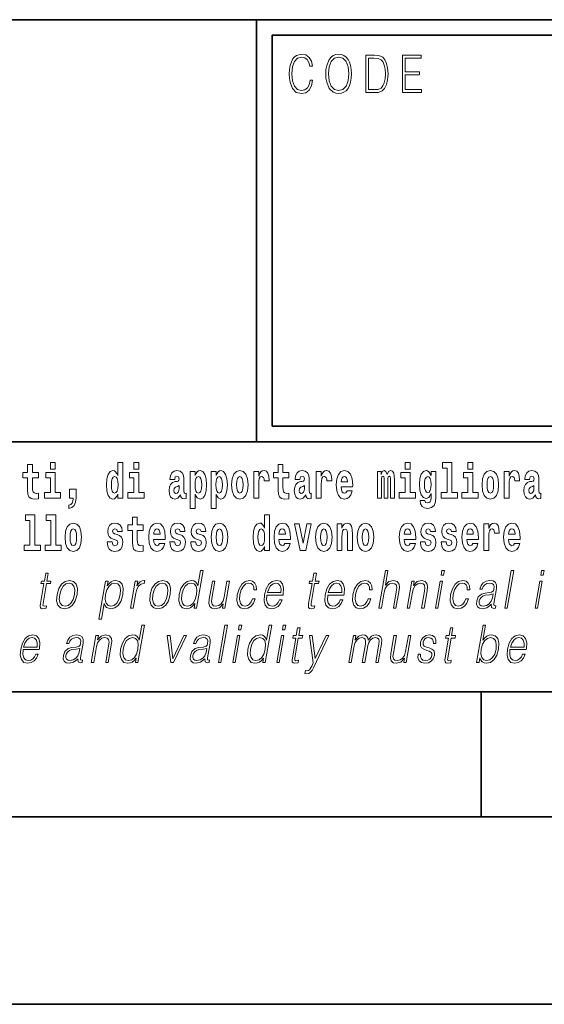
# Model space of a CAD drawing. Extents: x 0 to 210, y 0 to 297.
# Drawn here: x 140 to 157, y 0 to 32 of the extents above; entities that cross this region are included whole.
import ezdxf

# ---------------------------------------------------------------- set-up
doc = ezdxf.new("R2010")
doc.units = 0

msp = doc.modelspace()

# ---------------------------------------------------------------- linework, layer by layer
at = {"color": 7, "lineweight": 35}
for p, q in [((20, 31.5), (200, 31.5)), ((147.812, 18), (147.812, 31.5)), ((147.812, 31.5), (200, 31.5)), ((148.312, 31), (199.5, 31)), ((148.312, 18.5), (148.312, 31)), ((147.812, 18), (71, 18)), ((147.812, 18), (198.5, 18)), ((20, 10), (200, 10)), ((20, 10), (200, 10)), ((155, 6), (155, 10)), ((204, 6), (16, 6)), ((0, 0), (210, 0))]:
    msp.add_line(p, q, dxfattribs=at)
at = {"color": 252, "lineweight": 35}
msp.add_line((148.312, 18.5), (199.5, 18.5), dxfattribs=at)
at = {"color": 7, "lineweight": 13}
for points in [[(149.521, 29.56), (149.496, 29.421), (149.44, 29.318), (149.356, 29.254), (149.248, 29.232), (149.118, 29.267), (149.021, 29.371), (148.958, 29.541), (148.937, 29.772), (148.958, 29.998), (149.019, 30.164), (149.116, 30.266), (149.246, 30.301), (149.348, 30.281), (149.43, 30.224), (149.486, 30.134), (149.512, 30.017), (149.594, 30.017), (149.564, 30.174), (149.492, 30.294), (149.385, 30.371), (149.246, 30.399), (149.083, 30.356), (149.016, 30.304), (148.958, 30.232), (148.879, 30.035), (148.858, 29.91), (148.852, 29.77), (148.858, 29.626), (148.879, 29.501), (148.957, 29.301), (149.081, 29.176), (149.243, 29.134), (149.387, 29.164), (149.497, 29.246), (149.57, 29.379), (149.603, 29.56)], [(150.023, 29.767), (150.029, 29.625), (150.052, 29.501), (150.134, 29.303), (150.264, 29.177), (150.344, 29.146), (150.435, 29.134), (150.523, 29.146), (150.604, 29.177), (150.675, 29.229), (150.735, 29.303), (150.783, 29.393), (150.818, 29.501), (150.839, 29.625), (150.848, 29.767), (150.84, 29.907), (150.818, 30.03), (150.783, 30.139), (150.735, 30.23), (150.675, 30.302), (150.604, 30.354), (150.523, 30.387), (150.435, 30.399), (150.344, 30.387), (150.264, 30.354), (150.194, 30.302), (150.134, 30.23), (150.052, 30.03), (150.029, 29.905)], [(150.108, 29.767), (150.132, 29.99), (150.198, 30.159), (150.302, 30.264), (150.435, 30.301), (150.569, 30.264), (150.671, 30.159), (150.739, 29.992), (150.763, 29.767), (150.739, 29.54), (150.671, 29.373), (150.569, 29.267), (150.435, 29.232), (150.301, 29.267), (150.198, 29.373), (150.13, 29.54)], [(151.521, 30.367), (151.309, 30.367), (151.309, 29.167), (151.557, 29.167), (151.71, 29.176), (151.826, 29.219), (151.906, 29.303), (151.966, 29.423), (152.003, 29.578), (152.015, 29.77), (152.003, 29.948), (151.97, 30.097), (151.916, 30.215), (151.845, 30.302), (151.726, 30.357), (151.582, 30.367)], [(151.392, 29.266), (151.392, 30.269), (151.557, 30.269), (151.695, 30.261), (151.8, 30.215), (151.856, 30.144), (151.896, 30.045), (151.921, 29.92), (151.93, 29.767), (151.921, 29.606), (151.896, 29.478), (151.854, 29.379), (151.794, 29.311), (151.696, 29.272), (151.566, 29.266)], [(152.482, 29.167), (153.086, 29.167), (153.086, 29.266), (152.564, 29.266), (152.564, 29.735), (153.027, 29.735), (153.027, 29.833), (152.564, 29.833), (152.564, 30.269), (153.071, 30.269), (153.071, 30.367), (152.482, 30.367)], [(141.211, 17.332), (141.211, 17.116), (141.368, 17.116), (141.368, 17.332)], [(143.368, 16.325), (143.368, 16.193), (143.527, 16.193), (143.527, 17.332), (143.368, 17.332), (143.368, 16.915), (143.336, 16.986), (143.3, 17.037), (143.26, 17.065), (143.214, 17.075), (143.129, 17.043), (143.063, 16.954), (143.02, 16.812), (143.004, 16.62), (143.02, 16.426), (143.063, 16.282), (143.129, 16.193), (143.214, 16.163), (143.262, 16.173), (143.301, 16.201), (143.336, 16.252)], [(143.883, 17.332), (143.883, 17.116), (144.039, 17.116), (144.039, 17.332)], [(152.566, 17.332), (152.566, 17.116), (152.722, 17.116), (152.722, 17.332)], [(153.757, 17.154), (153.902, 17.154), (153.902, 16.369), (153.719, 16.369), (153.719, 16.193), (154.236, 16.193), (154.236, 16.369), (154.058, 16.369), (154.058, 17.332), (153.757, 17.332)], [(154.57, 17.332), (154.57, 17.116), (154.726, 17.116), (154.726, 17.332)], [(140.828, 17.016), (140.639, 17.016), (140.639, 17.265), (140.482, 17.265), (140.482, 17.016), (140.334, 17.016), (140.334, 16.839), (140.482, 16.839), (140.482, 16.46), (140.492, 16.323), (140.528, 16.232), (140.595, 16.181), (140.702, 16.163), (140.828, 16.171), (140.828, 16.352), (140.755, 16.346), (140.695, 16.358), (140.66, 16.396), (140.643, 16.458), (140.639, 16.541), (140.639, 16.839), (140.828, 16.839)], [(141.538, 16.369), (141.368, 16.369), (141.368, 17.016), (141.067, 17.016), (141.067, 16.839), (141.211, 16.839), (141.211, 16.369), (141.021, 16.369), (141.021, 16.193), (141.538, 16.193)], [(144.21, 16.369), (144.039, 16.369), (144.039, 17.016), (143.739, 17.016), (143.739, 16.839), (143.883, 16.839), (143.883, 16.369), (143.693, 16.369), (143.693, 16.193), (144.21, 16.193)], [(145.189, 16.788), (145.206, 16.87), (145.263, 16.899), (145.315, 16.877), (145.333, 16.813), (145.326, 16.764), (145.304, 16.74), (145.264, 16.731), (145.202, 16.721), (145.118, 16.69), (145.057, 16.631), (145.02, 16.547), (145.008, 16.438), (145.02, 16.323), (145.057, 16.236), (145.115, 16.184), (145.195, 16.163), (145.291, 16.197), (145.374, 16.297), (145.386, 16.239), (145.41, 16.201), (145.443, 16.182), (145.491, 16.174), (145.554, 16.187), (145.554, 16.352), (145.527, 16.347), (145.492, 16.368), (145.485, 16.433), (145.485, 16.81), (145.472, 16.926), (145.432, 17.008), (145.362, 17.057), (145.263, 17.075), (145.168, 17.054), (145.097, 16.999), (145.051, 16.912), (145.037, 16.801), (145.037, 16.788)], [(145.689, 17.046), (145.689, 15.864), (145.848, 15.864), (145.848, 16.325), (145.879, 16.252), (145.913, 16.201), (146.002, 16.163), (146.085, 16.193), (146.152, 16.282), (146.195, 16.426), (146.212, 16.62), (146.195, 16.812), (146.152, 16.954), (146.085, 17.043), (146.002, 17.075), (145.953, 17.065), (145.913, 17.037), (145.879, 16.986), (145.848, 16.915), (145.848, 17.046)], [(146.357, 17.046), (146.357, 15.864), (146.516, 15.864), (146.516, 16.325), (146.547, 16.252), (146.581, 16.201), (146.67, 16.163), (146.753, 16.193), (146.82, 16.282), (146.863, 16.426), (146.88, 16.62), (146.863, 16.812), (146.82, 16.954), (146.753, 17.043), (146.67, 17.075), (146.621, 17.065), (146.581, 17.037), (146.547, 16.986), (146.516, 16.915), (146.516, 17.046)], [(147.009, 16.618), (147.027, 16.423), (147.079, 16.281), (147.163, 16.193), (147.273, 16.163), (147.383, 16.193), (147.467, 16.281), (147.519, 16.423), (147.538, 16.618), (147.519, 16.812), (147.467, 16.956), (147.382, 17.043), (147.272, 17.075), (147.163, 17.043), (147.079, 16.956), (147.027, 16.812)], [(147.717, 17.045), (147.717, 16.193), (147.877, 16.193), (147.877, 16.626), (147.88, 16.74), (147.897, 16.823), (147.928, 16.873), (147.979, 16.891), (148.036, 16.854), (148.051, 16.812), (148.057, 16.753), (148.057, 16.748), (148.211, 16.748), (148.211, 16.763), (148.201, 16.899), (148.172, 16.996), (148.122, 17.053), (148.05, 17.073), (147.992, 17.062), (147.946, 17.03), (147.907, 16.976), (147.877, 16.9), (147.877, 17.045)], [(148.843, 17.016), (148.654, 17.016), (148.654, 17.265), (148.497, 17.265), (148.497, 17.016), (148.349, 17.016), (148.349, 16.839), (148.497, 16.839), (148.497, 16.46), (148.507, 16.323), (148.543, 16.232), (148.61, 16.181), (148.717, 16.163), (148.843, 16.171), (148.843, 16.352), (148.77, 16.346), (148.71, 16.358), (148.675, 16.396), (148.658, 16.458), (148.654, 16.541), (148.654, 16.839), (148.843, 16.839)], [(149.196, 16.788), (149.214, 16.87), (149.271, 16.899), (149.323, 16.877), (149.34, 16.813), (149.334, 16.764), (149.312, 16.74), (149.272, 16.731), (149.21, 16.721), (149.125, 16.69), (149.064, 16.631), (149.028, 16.547), (149.015, 16.438), (149.028, 16.323), (149.064, 16.236), (149.123, 16.184), (149.203, 16.163), (149.298, 16.197), (149.382, 16.297), (149.394, 16.239), (149.417, 16.201), (149.45, 16.182), (149.498, 16.174), (149.561, 16.187), (149.561, 16.352), (149.535, 16.347), (149.499, 16.368), (149.492, 16.433), (149.492, 16.81), (149.479, 16.926), (149.439, 17.008), (149.369, 17.057), (149.271, 17.075), (149.175, 17.054), (149.104, 16.999), (149.059, 16.912), (149.044, 16.801), (149.044, 16.788)], [(149.721, 17.045), (149.721, 16.193), (149.881, 16.193), (149.881, 16.626), (149.884, 16.74), (149.901, 16.823), (149.932, 16.873), (149.983, 16.891), (150.039, 16.854), (150.055, 16.812), (150.061, 16.753), (150.061, 16.748), (150.215, 16.748), (150.215, 16.763), (150.205, 16.899), (150.176, 16.996), (150.126, 17.053), (150.054, 17.073), (149.996, 17.062), (149.95, 17.03), (149.911, 16.976), (149.881, 16.9), (149.881, 17.045)], [(150.703, 16.422), (150.67, 16.368), (150.622, 16.349), (150.58, 16.362), (150.547, 16.4), (150.522, 16.463), (150.511, 16.55), (150.883, 16.55), (150.884, 16.607), (150.866, 16.808), (150.814, 16.956), (150.731, 17.045), (150.618, 17.075), (150.51, 17.043), (150.427, 16.954), (150.373, 16.81), (150.356, 16.62), (150.373, 16.426), (150.427, 16.282), (150.508, 16.193), (150.614, 16.163), (150.703, 16.179), (150.774, 16.225), (150.828, 16.304), (150.869, 16.422)], [(152.093, 16.824), (152.093, 16.193), (152.22, 16.193), (152.22, 16.782), (152.214, 16.905), (152.196, 16.997), (152.16, 17.054), (152.099, 17.075), (152.035, 17.043), (151.983, 16.951), (151.948, 17.041), (151.887, 17.075), (151.831, 17.043), (151.792, 16.954), (151.792, 17.045), (151.678, 17.045), (151.678, 16.193), (151.804, 16.193), (151.804, 16.818), (151.816, 16.875), (151.851, 16.896), (151.878, 16.88), (151.887, 16.835), (151.887, 16.193), (152.011, 16.193), (152.011, 16.818), (152.023, 16.875), (152.059, 16.896), (152.084, 16.88), (152.093, 16.835)], [(152.893, 16.369), (152.722, 16.369), (152.722, 17.016), (152.422, 17.016), (152.422, 16.839), (152.566, 16.839), (152.566, 16.369), (152.376, 16.369), (152.376, 16.193), (152.893, 16.193)], [(153.39, 16.203), (153.384, 16.132), (153.364, 16.079), (153.328, 16.049), (153.275, 16.038), (153.212, 16.059), (153.19, 16.116), (153.042, 16.116), (153.042, 16.113), (153.057, 16.008), (153.104, 15.93), (153.182, 15.883), (153.289, 15.865), (153.407, 15.889), (153.486, 15.956), (153.529, 16.071), (153.543, 16.232), (153.543, 17.046), (153.39, 17.046), (153.39, 16.921), (153.32, 17.037), (153.279, 17.065), (153.23, 17.075), (153.146, 17.043), (153.08, 16.956), (153.036, 16.818), (153.021, 16.637), (153.036, 16.444), (153.08, 16.301), (153.146, 16.213), (153.23, 16.182), (153.317, 16.217), (153.352, 16.266), (153.39, 16.339)], [(154.897, 16.369), (154.726, 16.369), (154.726, 17.016), (154.425, 17.016), (154.425, 16.839), (154.57, 16.839), (154.57, 16.369), (154.38, 16.369), (154.38, 16.193), (154.897, 16.193)], [(155.024, 16.618), (155.042, 16.423), (155.094, 16.281), (155.178, 16.193), (155.289, 16.163), (155.398, 16.193), (155.482, 16.281), (155.534, 16.423), (155.553, 16.618), (155.534, 16.812), (155.482, 16.956), (155.397, 17.043), (155.287, 17.075), (155.178, 17.043), (155.094, 16.956), (155.042, 16.812)], [(155.732, 17.045), (155.732, 16.193), (155.892, 16.193), (155.892, 16.626), (155.895, 16.74), (155.912, 16.823), (155.943, 16.873), (155.994, 16.891), (156.051, 16.854), (156.066, 16.812), (156.072, 16.753), (156.072, 16.748), (156.226, 16.748), (156.226, 16.763), (156.216, 16.899), (156.187, 16.996), (156.137, 17.053), (156.065, 17.073), (156.008, 17.062), (155.961, 17.03), (155.922, 16.976), (155.892, 16.9), (155.892, 17.045)], [(156.543, 16.788), (156.561, 16.87), (156.618, 16.899), (156.67, 16.877), (156.688, 16.813), (156.681, 16.764), (156.659, 16.74), (156.619, 16.731), (156.557, 16.721), (156.472, 16.69), (156.411, 16.631), (156.375, 16.547), (156.363, 16.438), (156.375, 16.323), (156.411, 16.236), (156.47, 16.184), (156.55, 16.163), (156.645, 16.197), (156.729, 16.297), (156.741, 16.239), (156.764, 16.201), (156.797, 16.182), (156.845, 16.174), (156.908, 16.187), (156.908, 16.352), (156.882, 16.347), (156.846, 16.368), (156.84, 16.433), (156.84, 16.81), (156.826, 16.926), (156.786, 17.008), (156.716, 17.057), (156.618, 17.075), (156.522, 17.054), (156.451, 16.999), (156.406, 16.912), (156.391, 16.801), (156.391, 16.788)], [(143.267, 16.885), (143.313, 16.867), (143.346, 16.818), (143.368, 16.734), (143.376, 16.62), (143.368, 16.504), (143.346, 16.42), (143.311, 16.369), (143.267, 16.354), (143.224, 16.369), (143.19, 16.42), (143.169, 16.504), (143.163, 16.62), (143.169, 16.734), (143.19, 16.816), (143.224, 16.867)], [(145.949, 16.885), (145.991, 16.867), (146.024, 16.816), (146.045, 16.734), (146.053, 16.62), (146.045, 16.504), (146.024, 16.42), (145.991, 16.369), (145.949, 16.354), (145.902, 16.369), (145.868, 16.422), (145.847, 16.507), (145.84, 16.626), (145.847, 16.737), (145.869, 16.818), (145.903, 16.867)], [(146.617, 16.885), (146.659, 16.867), (146.692, 16.816), (146.713, 16.734), (146.721, 16.62), (146.713, 16.504), (146.692, 16.42), (146.659, 16.369), (146.617, 16.354), (146.57, 16.369), (146.536, 16.422), (146.515, 16.507), (146.508, 16.626), (146.515, 16.737), (146.537, 16.818), (146.571, 16.867)], [(147.273, 16.886), (147.318, 16.869), (147.351, 16.818), (147.371, 16.734), (147.379, 16.62), (147.371, 16.504), (147.351, 16.42), (147.318, 16.369), (147.273, 16.354), (147.228, 16.369), (147.195, 16.422), (147.175, 16.507), (147.168, 16.626), (147.175, 16.737), (147.196, 16.818), (147.229, 16.869)], [(150.721, 16.713), (150.514, 16.713), (150.523, 16.786), (150.547, 16.842), (150.579, 16.877), (150.618, 16.889), (150.659, 16.877), (150.691, 16.843), (150.711, 16.788)], [(153.287, 16.371), (153.244, 16.387), (153.209, 16.434), (153.187, 16.512), (153.179, 16.62), (153.187, 16.734), (153.208, 16.816), (153.243, 16.867), (153.287, 16.885), (153.331, 16.867), (153.367, 16.818), (153.388, 16.74), (153.397, 16.637), (153.389, 16.522), (153.367, 16.439), (153.332, 16.387)], [(155.289, 16.886), (155.333, 16.869), (155.366, 16.818), (155.386, 16.734), (155.394, 16.62), (155.386, 16.504), (155.366, 16.42), (155.333, 16.369), (155.289, 16.354), (155.243, 16.369), (155.21, 16.422), (155.19, 16.507), (155.183, 16.626), (155.19, 16.737), (155.211, 16.818), (155.244, 16.869)], [(141.804, 15.864), (141.9, 15.894), (141.972, 15.96), (142.017, 16.067), (142.032, 16.205), (142.032, 16.485), (141.828, 16.485), (141.828, 16.193), (141.939, 16.193), (141.939, 16.171), (141.93, 16.094), (141.906, 16.035), (141.864, 15.995), (141.804, 15.973)], [(145.331, 16.498), (145.322, 16.433), (145.299, 16.384), (145.264, 16.352), (145.223, 16.342), (145.178, 16.369), (145.161, 16.439), (145.174, 16.507), (145.214, 16.544), (145.282, 16.563), (145.331, 16.596)], [(149.338, 16.498), (149.329, 16.433), (149.306, 16.384), (149.272, 16.352), (149.231, 16.342), (149.185, 16.369), (149.169, 16.439), (149.182, 16.507), (149.222, 16.544), (149.289, 16.563), (149.338, 16.596)], [(156.685, 16.498), (156.677, 16.433), (156.653, 16.384), (156.619, 16.352), (156.578, 16.342), (156.532, 16.369), (156.516, 16.439), (156.529, 16.507), (156.569, 16.544), (156.637, 16.563), (156.685, 16.596)], [(140.414, 15.477), (140.559, 15.477), (140.559, 14.693), (140.376, 14.693), (140.376, 14.517), (140.893, 14.517), (140.893, 14.693), (140.715, 14.693), (140.715, 15.655), (140.414, 15.655)], [(141.082, 15.477), (141.227, 15.477), (141.227, 14.693), (141.043, 14.693), (141.043, 14.517), (141.561, 14.517), (141.561, 14.693), (141.383, 14.693), (141.383, 15.655), (141.082, 15.655)], [(144.183, 15.339), (143.994, 15.339), (143.994, 15.588), (143.837, 15.588), (143.837, 15.339), (143.689, 15.339), (143.689, 15.162), (143.837, 15.162), (143.837, 14.783), (143.847, 14.647), (143.883, 14.555), (143.95, 14.504), (144.057, 14.487), (144.183, 14.495), (144.183, 14.675), (144.11, 14.669), (144.05, 14.682), (144.015, 14.72), (143.998, 14.782), (143.994, 14.864), (143.994, 15.162), (144.183, 15.162)], [(148.059, 14.648), (148.059, 14.517), (148.218, 14.517), (148.218, 15.655), (148.059, 15.655), (148.059, 15.238), (148.027, 15.309), (147.991, 15.36), (147.951, 15.389), (147.905, 15.398), (147.82, 15.366), (147.754, 15.278), (147.711, 15.135), (147.695, 14.943), (147.711, 14.75), (147.754, 14.606), (147.82, 14.517), (147.905, 14.487), (147.952, 14.496), (147.992, 14.525), (148.027, 14.575)], [(141.681, 14.942), (141.699, 14.747), (141.751, 14.604), (141.835, 14.517), (141.946, 14.487), (142.055, 14.517), (142.139, 14.604), (142.191, 14.747), (142.21, 14.942), (142.191, 15.135), (142.139, 15.279), (142.054, 15.366), (141.944, 15.398), (141.835, 15.366), (141.751, 15.279), (141.699, 15.135)], [(141.946, 15.209), (141.99, 15.192), (142.023, 15.141), (142.043, 15.057), (142.051, 14.943), (142.043, 14.828), (142.023, 14.744), (141.99, 14.693), (141.946, 14.677), (141.9, 14.693), (141.867, 14.745), (141.847, 14.831), (141.84, 14.95), (141.847, 15.061), (141.868, 15.141), (141.901, 15.192)], [(143.315, 14.854), (143.358, 14.824), (143.373, 14.767), (143.349, 14.698), (143.278, 14.671), (143.21, 14.702), (143.184, 14.791), (143.033, 14.791), (143.048, 14.661), (143.096, 14.564), (143.173, 14.507), (143.277, 14.487), (143.385, 14.507), (143.463, 14.564), (143.512, 14.656), (143.529, 14.78), (143.517, 14.875), (143.483, 14.948), (143.427, 15), (143.347, 15.032), (143.26, 15.053), (143.219, 15.08), (143.204, 15.137), (143.223, 15.192), (143.275, 15.216), (143.336, 15.19), (143.36, 15.129), (143.512, 15.129), (143.512, 15.132), (143.495, 15.24), (143.449, 15.324), (143.375, 15.378), (143.277, 15.397), (143.179, 15.378), (143.108, 15.322), (143.064, 15.236), (143.049, 15.125), (143.061, 15.034), (143.094, 14.961), (143.147, 14.908), (143.22, 14.878)], [(144.707, 14.745), (144.674, 14.691), (144.626, 14.672), (144.584, 14.685), (144.551, 14.723), (144.526, 14.786), (144.515, 14.873), (144.887, 14.873), (144.888, 14.931), (144.87, 15.132), (144.818, 15.279), (144.735, 15.368), (144.622, 15.398), (144.514, 15.366), (144.431, 15.278), (144.378, 15.133), (144.36, 14.943), (144.378, 14.75), (144.431, 14.606), (144.512, 14.517), (144.618, 14.487), (144.707, 14.503), (144.778, 14.549), (144.832, 14.628), (144.874, 14.745)], [(144.725, 15.037), (144.518, 15.037), (144.527, 15.11), (144.551, 15.165), (144.583, 15.2), (144.622, 15.213), (144.663, 15.2), (144.695, 15.167), (144.715, 15.111)], [(145.318, 14.854), (145.362, 14.824), (145.377, 14.767), (145.353, 14.698), (145.282, 14.671), (145.214, 14.702), (145.188, 14.791), (145.037, 14.791), (145.052, 14.661), (145.1, 14.564), (145.176, 14.507), (145.281, 14.487), (145.388, 14.507), (145.467, 14.564), (145.516, 14.656), (145.533, 14.78), (145.52, 14.875), (145.487, 14.948), (145.43, 15), (145.351, 15.032), (145.264, 15.053), (145.223, 15.08), (145.207, 15.137), (145.226, 15.192), (145.278, 15.216), (145.34, 15.19), (145.364, 15.129), (145.516, 15.129), (145.516, 15.132), (145.499, 15.24), (145.453, 15.324), (145.378, 15.378), (145.281, 15.397), (145.183, 15.378), (145.112, 15.322), (145.068, 15.236), (145.053, 15.125), (145.064, 15.034), (145.098, 14.961), (145.151, 14.908), (145.224, 14.878)], [(145.986, 14.854), (146.03, 14.824), (146.045, 14.767), (146.021, 14.698), (145.95, 14.671), (145.882, 14.702), (145.855, 14.791), (145.705, 14.791), (145.72, 14.661), (145.768, 14.564), (145.844, 14.507), (145.949, 14.487), (146.056, 14.507), (146.135, 14.564), (146.184, 14.656), (146.2, 14.78), (146.188, 14.875), (146.155, 14.948), (146.098, 15), (146.019, 15.032), (145.932, 15.053), (145.891, 15.08), (145.875, 15.137), (145.894, 15.192), (145.946, 15.216), (146.007, 15.19), (146.032, 15.129), (146.184, 15.129), (146.184, 15.132), (146.167, 15.24), (146.121, 15.324), (146.046, 15.378), (145.949, 15.397), (145.851, 15.378), (145.78, 15.322), (145.736, 15.236), (145.721, 15.125), (145.732, 15.034), (145.766, 14.961), (145.819, 14.908), (145.892, 14.878)], [(146.357, 14.942), (146.375, 14.747), (146.427, 14.604), (146.51, 14.517), (146.621, 14.487), (146.731, 14.517), (146.814, 14.604), (146.866, 14.747), (146.885, 14.942), (146.866, 15.135), (146.814, 15.279), (146.73, 15.366), (146.62, 15.398), (146.51, 15.366), (146.427, 15.279), (146.375, 15.135)], [(146.621, 15.209), (146.665, 15.192), (146.699, 15.141), (146.719, 15.057), (146.726, 14.943), (146.719, 14.828), (146.699, 14.744), (146.665, 14.693), (146.621, 14.677), (146.576, 14.693), (146.542, 14.745), (146.522, 14.831), (146.516, 14.95), (146.522, 15.061), (146.543, 15.141), (146.577, 15.192)], [(147.958, 15.208), (148.003, 15.19), (148.037, 15.141), (148.059, 15.057), (148.067, 14.943), (148.059, 14.828), (148.037, 14.744), (148.002, 14.693), (147.958, 14.677), (147.915, 14.693), (147.881, 14.744), (147.86, 14.828), (147.854, 14.943), (147.86, 15.057), (147.881, 15.14), (147.915, 15.19)], [(148.715, 14.745), (148.681, 14.691), (148.634, 14.672), (148.591, 14.685), (148.558, 14.723), (148.534, 14.786), (148.523, 14.873), (148.894, 14.873), (148.895, 14.931), (148.878, 15.132), (148.826, 15.279), (148.742, 15.368), (148.629, 15.398), (148.522, 15.366), (148.438, 15.278), (148.385, 15.133), (148.367, 14.943), (148.385, 14.75), (148.438, 14.606), (148.519, 14.517), (148.626, 14.487), (148.715, 14.503), (148.786, 14.549), (148.84, 14.628), (148.881, 14.745)], [(148.732, 15.037), (148.526, 15.037), (148.535, 15.11), (148.558, 15.165), (148.59, 15.2), (148.629, 15.213), (148.67, 15.2), (148.702, 15.167), (148.722, 15.111)], [(149.023, 15.368), (149.202, 14.517), (149.385, 14.517), (149.561, 15.368), (149.414, 15.368), (149.295, 14.756), (149.172, 15.368)], [(149.697, 14.942), (149.714, 14.747), (149.766, 14.604), (149.85, 14.517), (149.961, 14.487), (150.07, 14.517), (150.154, 14.604), (150.206, 14.747), (150.225, 14.942), (150.206, 15.135), (150.154, 15.279), (150.069, 15.366), (149.959, 15.398), (149.85, 15.366), (149.766, 15.279), (149.714, 15.135)], [(149.961, 15.209), (150.005, 15.192), (150.038, 15.141), (150.058, 15.057), (150.066, 14.943), (150.058, 14.828), (150.038, 14.744), (150.005, 14.693), (149.961, 14.677), (149.915, 14.693), (149.882, 14.745), (149.862, 14.831), (149.855, 14.95), (149.862, 15.061), (149.883, 15.141), (149.916, 15.192)], [(150.383, 15.368), (150.383, 14.517), (150.542, 14.517), (150.542, 14.94), (150.546, 15.056), (150.563, 15.138), (150.595, 15.187), (150.645, 15.205), (150.686, 15.189), (150.708, 15.148), (150.716, 15.08), (150.718, 14.991), (150.718, 14.517), (150.877, 14.517), (150.877, 15.034), (150.871, 15.186), (150.849, 15.3), (150.798, 15.371), (150.707, 15.397), (150.654, 15.387), (150.61, 15.358), (150.573, 15.309), (150.542, 15.238), (150.542, 15.368)], [(151.032, 14.942), (151.05, 14.747), (151.102, 14.604), (151.185, 14.517), (151.296, 14.487), (151.406, 14.517), (151.49, 14.604), (151.542, 14.747), (151.561, 14.942), (151.542, 15.135), (151.49, 15.279), (151.405, 15.366), (151.295, 15.398), (151.185, 15.366), (151.102, 15.279), (151.05, 15.135)], [(151.296, 15.209), (151.341, 15.192), (151.374, 15.141), (151.394, 15.057), (151.402, 14.943), (151.394, 14.828), (151.374, 14.744), (151.341, 14.693), (151.296, 14.677), (151.251, 14.693), (151.218, 14.745), (151.198, 14.831), (151.191, 14.95), (151.198, 15.061), (151.219, 15.141), (151.252, 15.192)], [(152.722, 14.745), (152.689, 14.691), (152.641, 14.672), (152.599, 14.685), (152.566, 14.723), (152.541, 14.786), (152.53, 14.873), (152.902, 14.873), (152.903, 14.931), (152.885, 15.132), (152.833, 15.279), (152.75, 15.368), (152.637, 15.398), (152.529, 15.366), (152.446, 15.278), (152.393, 15.133), (152.375, 14.943), (152.393, 14.75), (152.446, 14.606), (152.527, 14.517), (152.633, 14.487), (152.722, 14.503), (152.793, 14.549), (152.848, 14.628), (152.889, 14.745)], [(152.74, 15.037), (152.534, 15.037), (152.542, 15.11), (152.566, 15.165), (152.598, 15.2), (152.637, 15.213), (152.678, 15.2), (152.71, 15.167), (152.73, 15.111)], [(153.333, 14.854), (153.377, 14.824), (153.392, 14.767), (153.368, 14.698), (153.297, 14.671), (153.229, 14.702), (153.203, 14.791), (153.052, 14.791), (153.067, 14.661), (153.115, 14.564), (153.191, 14.507), (153.296, 14.487), (153.403, 14.507), (153.482, 14.564), (153.531, 14.656), (153.548, 14.78), (153.535, 14.875), (153.502, 14.948), (153.446, 15), (153.366, 15.032), (153.279, 15.053), (153.238, 15.08), (153.223, 15.137), (153.241, 15.192), (153.294, 15.216), (153.355, 15.19), (153.379, 15.129), (153.531, 15.129), (153.531, 15.132), (153.514, 15.24), (153.468, 15.324), (153.393, 15.378), (153.296, 15.397), (153.198, 15.378), (153.127, 15.322), (153.083, 15.236), (153.068, 15.125), (153.079, 15.034), (153.113, 14.961), (153.166, 14.908), (153.239, 14.878)], [(154.001, 14.854), (154.045, 14.824), (154.06, 14.767), (154.036, 14.698), (153.965, 14.671), (153.897, 14.702), (153.87, 14.791), (153.72, 14.791), (153.735, 14.661), (153.783, 14.564), (153.859, 14.507), (153.964, 14.487), (154.071, 14.507), (154.15, 14.564), (154.199, 14.656), (154.216, 14.78), (154.203, 14.875), (154.17, 14.948), (154.113, 15), (154.034, 15.032), (153.947, 15.053), (153.906, 15.08), (153.89, 15.137), (153.909, 15.192), (153.961, 15.216), (154.022, 15.19), (154.047, 15.129), (154.199, 15.129), (154.199, 15.132), (154.182, 15.24), (154.136, 15.324), (154.061, 15.378), (153.964, 15.397), (153.866, 15.378), (153.795, 15.322), (153.751, 15.236), (153.736, 15.125), (153.747, 15.034), (153.781, 14.961), (153.834, 14.908), (153.907, 14.878)], [(154.726, 14.745), (154.693, 14.691), (154.645, 14.672), (154.603, 14.685), (154.569, 14.723), (154.545, 14.786), (154.534, 14.873), (154.906, 14.873), (154.907, 14.931), (154.889, 15.132), (154.837, 15.279), (154.754, 15.368), (154.641, 15.398), (154.533, 15.366), (154.45, 15.278), (154.396, 15.133), (154.379, 14.943), (154.396, 14.75), (154.45, 14.606), (154.531, 14.517), (154.637, 14.487), (154.726, 14.503), (154.797, 14.549), (154.851, 14.628), (154.892, 14.745)], [(154.744, 15.037), (154.537, 15.037), (154.546, 15.11), (154.569, 15.165), (154.602, 15.2), (154.641, 15.213), (154.682, 15.2), (154.714, 15.167), (154.734, 15.111)], [(155.08, 15.368), (155.08, 14.517), (155.24, 14.517), (155.24, 14.95), (155.243, 15.064), (155.26, 15.146), (155.291, 15.197), (155.342, 15.214), (155.398, 15.178), (155.414, 15.135), (155.419, 15.076), (155.419, 15.072), (155.574, 15.072), (155.574, 15.086), (155.564, 15.222), (155.535, 15.319), (155.485, 15.376), (155.413, 15.397), (155.355, 15.385), (155.308, 15.354), (155.27, 15.3), (155.24, 15.224), (155.24, 15.368)], [(156.062, 14.745), (156.028, 14.691), (155.981, 14.672), (155.939, 14.685), (155.905, 14.723), (155.881, 14.786), (155.87, 14.873), (156.242, 14.873), (156.243, 14.931), (156.225, 15.132), (156.173, 15.279), (156.09, 15.368), (155.976, 15.398), (155.869, 15.366), (155.786, 15.278), (155.732, 15.133), (155.714, 14.943), (155.732, 14.75), (155.786, 14.606), (155.867, 14.517), (155.973, 14.487), (156.062, 14.503), (156.133, 14.549), (156.187, 14.628), (156.228, 14.745)], [(156.08, 15.037), (155.873, 15.037), (155.882, 15.11), (155.905, 15.165), (155.938, 15.2), (155.976, 15.213), (156.017, 15.2), (156.05, 15.167), (156.07, 15.111)], [(146.097, 13.874), (146.017, 13.874), (145.933, 13.39), (145.902, 13.463), (145.858, 13.518), (145.798, 13.55), (145.724, 13.562), (145.592, 13.53), (145.479, 13.442), (145.391, 13.298), (145.336, 13.106), (145.324, 12.913), (145.361, 12.771), (145.44, 12.681), (145.56, 12.65), (145.638, 12.662), (145.709, 12.692), (145.774, 12.746), (145.834, 12.821), (145.809, 12.674), (145.889, 12.674)], [(151.722, 12.674), (151.802, 12.674), (151.89, 13.185), (151.926, 13.305), (151.986, 13.395), (152.062, 13.452), (152.154, 13.473), (152.238, 13.455), (152.281, 13.405), (152.292, 13.32), (152.278, 13.2), (152.186, 12.674), (152.266, 12.674), (152.358, 13.201), (152.378, 13.338), (152.371, 13.44), (152.304, 13.528), (152.186, 13.562), (152.045, 13.522), (151.929, 13.405), (152.01, 13.874), (151.93, 13.874)], [(153.714, 13.724), (153.794, 13.724), (153.82, 13.874), (153.74, 13.874)], [(155.751, 12.674), (155.831, 12.674), (156.04, 13.874), (155.96, 13.874)], [(156.902, 13.724), (156.983, 13.724), (157.009, 13.874), (156.928, 13.874)], [(141.144, 13.789), (141.064, 13.789), (141.02, 13.54), (140.926, 13.54), (140.911, 13.458), (141.006, 13.458), (140.897, 12.827), (140.887, 12.749), (140.894, 12.694), (140.922, 12.664), (140.976, 12.652), (141.078, 12.671), (141.092, 12.751), (141.011, 12.734), (140.972, 12.756), (140.977, 12.827), (141.086, 13.458), (141.215, 13.458), (141.229, 13.54), (141.101, 13.54)], [(141.427, 13.106), (141.413, 12.913), (141.451, 12.769), (141.536, 12.681), (141.666, 12.652), (141.806, 12.682), (141.921, 12.769), (142.007, 12.913), (142.064, 13.106), (142.075, 13.3), (142.038, 13.442), (141.953, 13.53), (141.824, 13.562), (141.683, 13.53), (141.568, 13.442), (141.48, 13.298)], [(142.767, 12.325), (142.848, 12.325), (142.934, 12.824), (142.966, 12.747), (143.01, 12.692), (143.143, 12.65), (143.276, 12.681), (143.389, 12.769), (143.477, 12.913), (143.533, 13.106), (143.544, 13.298), (143.507, 13.442), (143.427, 13.53), (143.305, 13.562), (143.224, 13.55), (143.154, 13.518), (143.089, 13.462), (143.032, 13.385), (143.059, 13.54), (142.978, 13.54)], [(143.78, 12.674), (143.86, 12.674), (143.943, 13.155), (143.98, 13.286), (144.035, 13.382), (144.11, 13.438), (144.206, 13.458), (144.216, 13.458), (144.234, 13.562), (144.225, 13.562), (144.152, 13.55), (144.088, 13.52), (144.031, 13.465), (143.981, 13.388), (144.008, 13.54), (143.93, 13.54)], [(144.41, 13.106), (144.396, 12.913), (144.434, 12.769), (144.519, 12.681), (144.649, 12.652), (144.789, 12.682), (144.904, 12.769), (144.991, 12.913), (145.047, 13.106), (145.058, 13.3), (145.021, 13.442), (144.936, 13.53), (144.807, 13.562), (144.667, 13.53), (144.551, 13.442), (144.463, 13.298)], [(147.681, 12.973), (147.64, 12.874), (147.583, 12.801), (147.515, 12.756), (147.439, 12.741), (147.35, 12.764), (147.292, 12.836), (147.265, 12.951), (147.276, 13.109), (147.319, 13.263), (147.386, 13.378), (147.469, 13.448), (147.565, 13.473), (147.635, 13.458), (147.688, 13.417), (147.717, 13.35), (147.725, 13.265), (147.803, 13.265), (147.798, 13.385), (147.758, 13.478), (147.684, 13.54), (147.581, 13.562), (147.447, 13.53), (147.334, 13.44), (147.247, 13.295), (147.192, 13.101), (147.181, 12.911), (147.216, 12.771), (147.297, 12.682), (147.417, 12.652), (147.533, 12.674), (147.632, 12.737), (147.709, 12.837), (147.761, 12.973)], [(148.142, 13.088), (148.658, 13.088), (148.664, 13.121), (148.675, 13.308), (148.642, 13.447), (148.563, 13.532), (148.446, 13.562), (148.312, 13.53), (148.202, 13.442), (148.115, 13.296), (148.061, 13.103), (148.048, 12.911), (148.084, 12.769), (148.163, 12.681), (148.285, 12.65), (148.398, 12.672), (148.495, 12.729), (148.572, 12.821), (148.624, 12.941), (148.543, 12.941), (148.505, 12.856), (148.45, 12.792), (148.382, 12.752), (148.305, 12.739), (148.217, 12.761), (148.158, 12.829), (148.131, 12.936), (148.141, 13.083)], [(149.722, 13.789), (149.642, 13.789), (149.599, 13.54), (149.504, 13.54), (149.49, 13.458), (149.585, 13.458), (149.475, 12.827), (149.466, 12.749), (149.472, 12.694), (149.5, 12.664), (149.554, 12.652), (149.656, 12.671), (149.67, 12.751), (149.59, 12.734), (149.551, 12.756), (149.555, 12.827), (149.665, 13.458), (149.793, 13.458), (149.807, 13.54), (149.679, 13.54)], [(150.085, 13.088), (150.602, 13.088), (150.607, 13.121), (150.619, 13.308), (150.585, 13.447), (150.507, 13.532), (150.389, 13.562), (150.255, 13.53), (150.145, 13.442), (150.058, 13.296), (150.005, 13.103), (149.991, 12.911), (150.027, 12.769), (150.106, 12.681), (150.228, 12.65), (150.341, 12.672), (150.438, 12.729), (150.515, 12.821), (150.567, 12.941), (150.487, 12.941), (150.448, 12.856), (150.393, 12.792), (150.326, 12.752), (150.249, 12.739), (150.16, 12.761), (150.101, 12.829), (150.075, 12.936), (150.084, 13.083)], [(151.381, 12.973), (151.34, 12.874), (151.283, 12.801), (151.215, 12.756), (151.139, 12.741), (151.05, 12.764), (150.992, 12.836), (150.965, 12.951), (150.976, 13.109), (151.019, 13.263), (151.086, 13.378), (151.169, 13.448), (151.265, 13.473), (151.335, 13.458), (151.387, 13.417), (151.417, 13.35), (151.425, 13.265), (151.503, 13.265), (151.498, 13.385), (151.458, 13.478), (151.384, 13.54), (151.281, 13.562), (151.147, 13.53), (151.034, 13.44), (150.947, 13.295), (150.892, 13.101), (150.88, 12.911), (150.916, 12.771), (150.997, 12.682), (151.117, 12.652), (151.233, 12.674), (151.332, 12.737), (151.408, 12.837), (151.461, 12.973)], [(152.624, 12.674), (152.704, 12.674), (152.793, 13.185), (152.828, 13.305), (152.887, 13.397), (152.964, 13.453), (153.054, 13.473), (153.136, 13.457), (153.181, 13.408), (153.193, 13.328), (153.181, 13.215), (153.087, 12.674), (153.167, 12.674), (153.263, 13.226), (153.28, 13.346), (153.272, 13.44), (153.205, 13.528), (153.085, 13.562), (152.945, 13.522), (152.828, 13.402), (152.852, 13.54), (152.774, 13.54)], [(154.507, 12.973), (154.466, 12.874), (154.409, 12.801), (154.341, 12.756), (154.265, 12.741), (154.176, 12.764), (154.118, 12.836), (154.091, 12.951), (154.102, 13.109), (154.145, 13.263), (154.212, 13.378), (154.295, 13.448), (154.391, 13.473), (154.461, 13.458), (154.514, 13.417), (154.543, 13.35), (154.551, 13.265), (154.629, 13.265), (154.624, 13.385), (154.584, 13.478), (154.51, 13.54), (154.407, 13.562), (154.273, 13.53), (154.16, 13.44), (154.073, 13.295), (154.018, 13.101), (154.006, 12.911), (154.042, 12.771), (154.123, 12.682), (154.243, 12.652), (154.359, 12.674), (154.458, 12.737), (154.534, 12.837), (154.587, 12.973)], [(155.321, 12.799), (155.318, 12.786), (155.327, 12.696), (155.396, 12.666), (155.455, 12.674), (155.468, 12.749), (155.438, 12.747), (155.399, 12.766), (155.403, 12.827), (155.485, 13.3), (155.487, 13.412), (155.453, 13.495), (155.382, 13.543), (155.277, 13.562), (155.159, 13.542), (155.063, 13.485), (154.993, 13.397), (154.953, 13.281), (155.032, 13.281), (155.061, 13.365), (155.11, 13.425), (155.176, 13.46), (155.261, 13.473), (155.34, 13.462), (155.387, 13.427), (155.406, 13.368), (155.401, 13.285), (155.387, 13.233), (155.362, 13.205), (155.321, 13.188), (155.26, 13.173), (155.125, 13.158), (155.001, 13.119), (154.903, 13.033), (154.853, 12.903), (154.849, 12.799), (154.882, 12.721), (154.946, 12.671), (155.039, 12.652), (155.181, 12.687)], [(141.51, 13.106), (141.553, 13.263), (141.618, 13.378), (141.705, 13.448), (141.808, 13.473), (141.903, 13.448), (141.965, 13.378), (141.991, 13.263), (141.981, 13.106), (141.936, 12.948), (141.871, 12.834), (141.784, 12.764), (141.681, 12.741), (141.586, 12.764), (141.524, 12.834), (141.497, 12.948)], [(142.98, 13.106), (143.022, 13.263), (143.088, 13.378), (143.173, 13.448), (143.278, 13.473), (143.372, 13.448), (143.435, 13.378), (143.46, 13.263), (143.45, 13.106), (143.406, 12.948), (143.34, 12.832), (143.253, 12.762), (143.15, 12.739), (143.056, 12.762), (142.995, 12.834), (142.968, 12.949)], [(144.493, 13.106), (144.536, 13.263), (144.601, 13.378), (144.688, 13.448), (144.792, 13.473), (144.886, 13.448), (144.949, 13.378), (144.974, 13.263), (144.964, 13.106), (144.919, 12.948), (144.854, 12.834), (144.767, 12.764), (144.664, 12.741), (144.57, 12.764), (144.507, 12.834), (144.48, 12.948)], [(145.419, 13.106), (145.461, 13.263), (145.528, 13.378), (145.615, 13.448), (145.719, 13.473), (145.814, 13.448), (145.875, 13.378), (145.902, 13.263), (145.89, 13.106), (145.847, 12.948), (145.781, 12.832), (145.695, 12.762), (145.592, 12.739), (145.496, 12.762), (145.435, 12.834), (145.408, 12.949)], [(146.943, 13.54), (146.863, 13.54), (146.774, 13.028), (146.737, 12.906), (146.678, 12.816), (146.6, 12.757), (146.509, 12.739), (146.431, 12.752), (146.385, 12.797), (146.37, 12.872), (146.381, 12.981), (146.478, 13.54), (146.398, 13.54), (146.297, 12.958), (146.287, 12.822), (146.314, 12.727), (146.378, 12.671), (146.479, 12.65), (146.62, 12.689), (146.739, 12.812), (146.715, 12.674), (146.792, 12.674)], [(148.156, 13.17), (148.198, 13.296), (148.26, 13.392), (148.338, 13.452), (148.429, 13.473), (148.509, 13.452), (148.566, 13.393), (148.592, 13.296), (148.59, 13.17)], [(150.099, 13.17), (150.141, 13.296), (150.203, 13.392), (150.282, 13.452), (150.372, 13.473), (150.453, 13.452), (150.509, 13.393), (150.535, 13.296), (150.533, 13.17)], [(153.532, 12.674), (153.612, 12.674), (153.762, 13.54), (153.682, 13.54)], [(156.72, 12.674), (156.8, 12.674), (156.951, 13.54), (156.871, 13.54)], [(155.374, 13.129), (155.354, 13.008), (155.316, 12.894), (155.252, 12.811), (155.165, 12.757), (155.063, 12.741), (155, 12.752), (154.956, 12.784), (154.934, 12.836), (154.936, 12.904), (154.955, 12.964), (154.994, 13.016), (155.049, 13.056), (155.122, 13.088), (155.262, 13.099)], [(144.221, 12.132), (144.141, 12.132), (144.057, 11.648), (144.026, 11.722), (143.982, 11.777), (143.922, 11.808), (143.848, 11.82), (143.715, 11.788), (143.603, 11.7), (143.515, 11.556), (143.46, 11.365), (143.448, 11.171), (143.485, 11.029), (143.564, 10.939), (143.684, 10.909), (143.762, 10.921), (143.833, 10.951), (143.898, 11.004), (143.958, 11.079), (143.933, 10.932), (144.013, 10.932)], [(146.59, 10.932), (146.67, 10.932), (146.878, 12.132), (146.798, 12.132)], [(147.227, 11.982), (147.307, 11.982), (147.333, 12.132), (147.253, 12.132)], [(148.295, 12.132), (148.214, 12.132), (148.13, 11.648), (148.099, 11.722), (148.055, 11.777), (147.995, 11.808), (147.921, 11.82), (147.789, 11.788), (147.676, 11.7), (147.588, 11.556), (147.534, 11.365), (147.521, 11.171), (147.558, 11.029), (147.637, 10.939), (147.758, 10.909), (147.836, 10.921), (147.906, 10.951), (147.972, 11.004), (148.032, 11.079), (148.006, 10.932), (148.086, 10.932)], [(148.638, 11.982), (148.718, 11.982), (148.744, 12.132), (148.664, 12.132)], [(149.202, 12.047), (149.122, 12.047), (149.079, 11.798), (148.984, 11.798), (148.97, 11.717), (149.064, 11.717), (148.955, 11.086), (148.945, 11.007), (148.952, 10.952), (148.98, 10.922), (149.034, 10.911), (149.136, 10.929), (149.15, 11.009), (149.069, 10.992), (149.031, 11.014), (149.035, 11.086), (149.145, 11.717), (149.273, 11.717), (149.287, 11.798), (149.159, 11.798)], [(154.091, 12.047), (154.011, 12.047), (153.968, 11.798), (153.873, 11.798), (153.859, 11.717), (153.954, 11.717), (153.844, 11.086), (153.835, 11.007), (153.841, 10.952), (153.869, 10.922), (153.923, 10.911), (154.025, 10.929), (154.039, 11.009), (153.959, 10.992), (153.92, 11.014), (153.924, 11.086), (154.034, 11.717), (154.162, 11.717), (154.176, 11.798), (154.048, 11.798)], [(154.848, 10.932), (154.928, 10.932), (154.954, 11.082), (154.982, 11.007), (155.027, 10.952), (155.087, 10.921), (155.161, 10.909), (155.295, 10.939), (155.409, 11.029), (155.497, 11.171), (155.553, 11.365), (155.564, 11.556), (155.527, 11.7), (155.445, 11.788), (155.325, 11.82), (155.246, 11.808), (155.173, 11.775), (155.109, 11.72), (155.052, 11.645), (155.136, 12.132), (155.056, 12.132)], [(140.342, 11.346), (140.858, 11.346), (140.864, 11.38), (140.875, 11.566), (140.842, 11.705), (140.763, 11.79), (140.646, 11.82), (140.512, 11.788), (140.402, 11.7), (140.315, 11.555), (140.262, 11.361), (140.248, 11.169), (140.284, 11.027), (140.363, 10.939), (140.485, 10.909), (140.598, 10.931), (140.695, 10.987), (140.772, 11.079), (140.824, 11.199), (140.743, 11.199), (140.705, 11.114), (140.65, 11.051), (140.583, 11.011), (140.505, 10.997), (140.417, 11.019), (140.358, 11.087), (140.331, 11.194), (140.341, 11.341)], [(140.356, 11.428), (140.398, 11.555), (140.46, 11.65), (140.538, 11.71), (140.629, 11.732), (140.709, 11.71), (140.766, 11.652), (140.792, 11.555), (140.79, 11.428)], [(142.096, 11.057), (142.094, 11.044), (142.102, 10.954), (142.172, 10.924), (142.231, 10.932), (142.244, 11.007), (142.214, 11.006), (142.175, 11.024), (142.179, 11.086), (142.261, 11.558), (142.263, 11.67), (142.229, 11.753), (142.157, 11.802), (142.052, 11.82), (141.934, 11.8), (141.839, 11.743), (141.769, 11.655), (141.729, 11.54), (141.807, 11.54), (141.837, 11.623), (141.886, 11.683), (141.952, 11.718), (142.037, 11.732), (142.115, 11.72), (142.163, 11.685), (142.182, 11.627), (142.177, 11.543), (142.162, 11.491), (142.137, 11.463), (142.097, 11.446), (142.036, 11.431), (141.901, 11.416), (141.777, 11.378), (141.679, 11.291), (141.628, 11.161), (141.625, 11.057), (141.658, 10.979), (141.721, 10.929), (141.814, 10.911), (141.957, 10.946)], [(142.519, 10.932), (142.599, 10.932), (142.688, 11.443), (142.723, 11.563), (142.782, 11.655), (142.859, 11.712), (142.949, 11.732), (143.031, 11.715), (143.076, 11.667), (143.088, 11.586), (143.076, 11.473), (142.982, 10.932), (143.062, 10.932), (143.158, 11.485), (143.175, 11.605), (143.167, 11.698), (143.1, 11.787), (142.98, 11.82), (142.84, 11.78), (142.723, 11.66), (142.747, 11.798), (142.669, 11.798)], [(143.543, 11.365), (143.585, 11.521), (143.652, 11.637), (143.739, 11.707), (143.843, 11.732), (143.938, 11.707), (143.999, 11.637), (144.026, 11.521), (144.014, 11.365), (143.971, 11.206), (143.905, 11.091), (143.818, 11.021), (143.716, 10.997), (143.62, 11.021), (143.559, 11.092), (143.532, 11.208)], [(145.063, 10.932), (145.152, 10.932), (145.562, 11.798), (145.479, 11.798), (145.132, 11.054), (145.04, 11.798), (144.953, 11.798)], [(146.159, 11.057), (146.157, 11.044), (146.165, 10.954), (146.235, 10.924), (146.294, 10.932), (146.307, 11.007), (146.277, 11.006), (146.238, 11.024), (146.242, 11.086), (146.324, 11.558), (146.326, 11.67), (146.292, 11.753), (146.22, 11.802), (146.116, 11.82), (145.997, 11.8), (145.902, 11.743), (145.832, 11.655), (145.792, 11.54), (145.871, 11.54), (145.9, 11.623), (145.949, 11.683), (146.015, 11.718), (146.1, 11.732), (146.178, 11.72), (146.226, 11.685), (146.245, 11.627), (146.24, 11.543), (146.225, 11.491), (146.2, 11.463), (146.16, 11.446), (146.099, 11.431), (145.964, 11.416), (145.84, 11.378), (145.742, 11.291), (145.691, 11.161), (145.688, 11.057), (145.721, 10.979), (145.785, 10.929), (145.877, 10.911), (146.02, 10.946)], [(147.045, 10.932), (147.125, 10.932), (147.276, 11.798), (147.195, 11.798)], [(147.617, 11.365), (147.658, 11.521), (147.725, 11.637), (147.812, 11.707), (147.917, 11.732), (148.011, 11.707), (148.072, 11.637), (148.099, 11.521), (148.088, 11.365), (148.044, 11.206), (147.979, 11.091), (147.892, 11.021), (147.789, 10.997), (147.693, 11.021), (147.632, 11.092), (147.605, 11.208)], [(148.456, 10.932), (148.536, 10.932), (148.686, 11.798), (148.606, 11.798)], [(149.63, 10.764), (150.117, 11.798), (150.034, 11.798), (149.687, 11.059), (149.591, 11.798), (149.506, 11.798), (149.623, 10.922), (149.572, 10.814), (149.506, 10.704), (149.471, 10.675), (149.426, 10.665), (149.374, 10.677), (149.358, 10.585), (149.412, 10.577), (149.478, 10.588), (149.534, 10.622), (149.584, 10.68)], [(150.761, 10.932), (150.841, 10.932), (150.934, 11.468), (150.967, 11.575), (151.023, 11.658), (151.096, 11.712), (151.184, 11.732), (151.246, 11.718), (151.284, 11.678), (151.299, 11.612), (151.292, 11.518), (151.191, 10.932), (151.271, 10.932), (151.365, 11.475), (151.396, 11.578), (151.452, 11.66), (151.525, 11.712), (151.612, 11.732), (151.677, 11.718), (151.717, 11.682), (151.732, 11.618), (151.724, 11.528), (151.621, 10.932), (151.701, 10.932), (151.806, 11.536), (151.812, 11.66), (151.786, 11.748), (151.725, 11.802), (151.631, 11.82), (151.558, 11.808), (151.491, 11.777), (151.378, 11.65), (151.364, 11.722), (151.33, 11.775), (151.279, 11.808), (151.21, 11.82), (151.073, 11.777), (150.961, 11.655), (150.986, 11.798), (150.911, 11.798)], [(152.747, 11.798), (152.667, 11.798), (152.578, 11.286), (152.54, 11.164), (152.482, 11.074), (152.404, 11.016), (152.313, 10.997), (152.235, 11.011), (152.189, 11.056), (152.174, 11.131), (152.185, 11.239), (152.282, 11.798), (152.202, 11.798), (152.101, 11.216), (152.091, 11.081), (152.118, 10.986), (152.182, 10.929), (152.282, 10.909), (152.424, 10.947), (152.543, 11.071), (152.519, 10.932), (152.596, 10.932)], [(152.974, 11.203), (152.973, 11.081), (153.012, 10.987), (153.086, 10.931), (153.193, 10.909), (153.306, 10.929), (153.397, 10.979), (153.464, 11.057), (153.5, 11.158), (153.503, 11.248), (153.477, 11.314), (153.42, 11.363), (153.332, 11.401), (153.241, 11.43), (153.175, 11.46), (153.139, 11.506), (153.138, 11.583), (153.157, 11.642), (153.196, 11.69), (153.251, 11.72), (153.318, 11.732), (153.389, 11.718), (153.438, 11.682), (153.464, 11.623), (153.466, 11.545), (153.549, 11.545), (153.545, 11.66), (153.508, 11.747), (153.436, 11.8), (153.335, 11.82), (153.233, 11.8), (153.149, 11.75), (153.086, 11.67), (153.053, 11.57), (153.05, 11.473), (153.087, 11.408), (153.156, 11.36), (153.259, 11.321), (153.335, 11.294), (153.388, 11.266), (153.417, 11.224), (153.418, 11.159), (153.393, 11.092), (153.348, 11.042), (153.285, 11.009), (153.204, 10.997), (153.132, 11.012), (153.082, 11.054), (153.056, 11.119), (153.057, 11.203)], [(154.999, 11.365), (155.041, 11.521), (155.108, 11.637), (155.193, 11.707), (155.298, 11.732), (155.392, 11.707), (155.453, 11.637), (155.48, 11.521), (155.47, 11.365), (155.427, 11.206), (155.36, 11.091), (155.273, 11.021), (155.17, 10.997), (155.075, 11.021), (155.013, 11.092), (154.986, 11.208)], [(155.918, 11.346), (156.435, 11.346), (156.441, 11.38), (156.452, 11.566), (156.418, 11.705), (156.34, 11.79), (156.222, 11.82), (156.088, 11.788), (155.978, 11.7), (155.892, 11.555), (155.838, 11.361), (155.825, 11.169), (155.86, 11.027), (155.94, 10.939), (156.061, 10.909), (156.174, 10.931), (156.271, 10.987), (156.348, 11.079), (156.4, 11.199), (156.32, 11.199), (156.281, 11.114), (156.226, 11.051), (156.159, 11.011), (156.082, 10.997), (155.993, 11.019), (155.935, 11.087), (155.908, 11.194), (155.917, 11.341)], [(155.932, 11.428), (155.974, 11.555), (156.036, 11.65), (156.115, 11.71), (156.205, 11.732), (156.286, 11.71), (156.342, 11.652), (156.368, 11.555), (156.366, 11.428)], [(142.15, 11.388), (142.13, 11.266), (142.091, 11.153), (142.028, 11.069), (141.941, 11.016), (141.839, 10.999), (141.776, 11.011), (141.732, 11.042), (141.71, 11.094), (141.711, 11.163), (141.731, 11.223), (141.769, 11.274), (141.824, 11.314), (141.898, 11.346), (142.038, 11.358)], [(146.213, 11.388), (146.193, 11.266), (146.154, 11.153), (146.091, 11.069), (146.004, 11.016), (145.902, 10.999), (145.839, 11.011), (145.795, 11.042), (145.773, 11.094), (145.774, 11.163), (145.794, 11.223), (145.832, 11.274), (145.888, 11.314), (145.961, 11.346), (146.101, 11.358)]]:
    msp.add_lwpolyline(points, close=True, dxfattribs=at)

doc.saveas('drawing.dxf')
